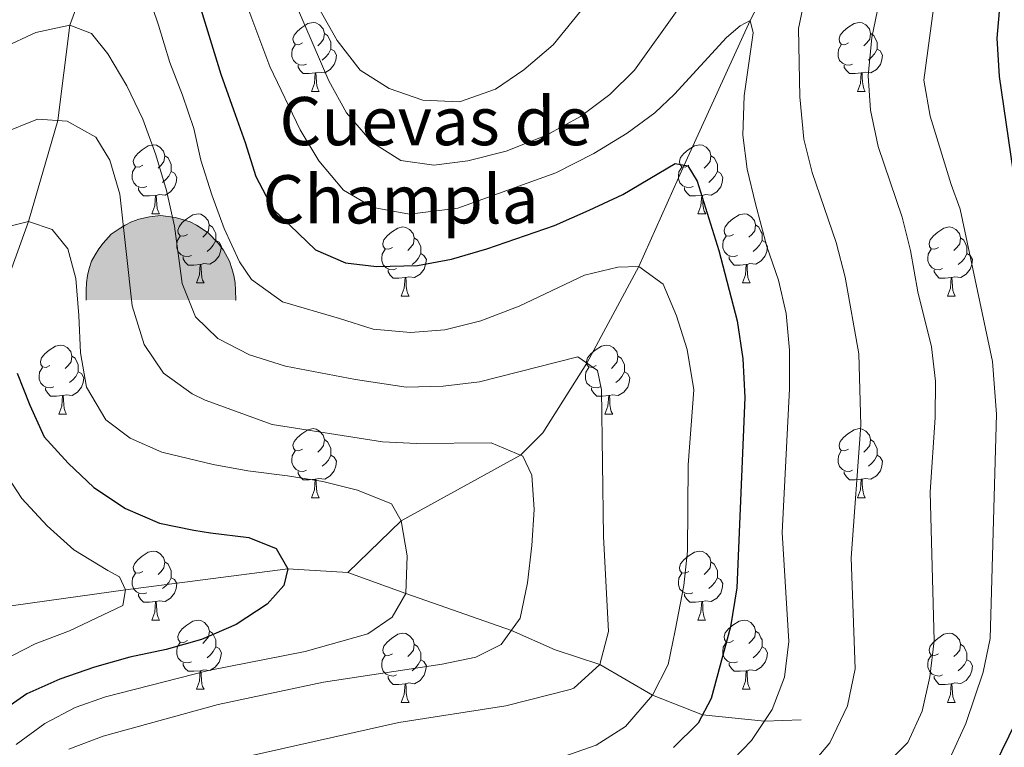
# Model space of a CAD drawing. Units: metres. Extents: x 667843 to 672370, y 739544 to 742623.
# Drawn here: x 668869 to 669012, y 741569 to 741675 of the extents above; entities that cross this region are included whole.
import ezdxf
from ezdxf.enums import TextEntityAlignment as Align

# ---------------------------------------------------------------- set-up
doc = ezdxf.new("R2010")
doc.units = ezdxf.units.M
doc.header["$MEASUREMENT"] = 0
doc.linetypes.add('DGN Style 3', pattern=[81.680074, 58.34291, -23.337164])
for name, color, linetype, lineweight in [('Carátula', 7, 'Continuous', 0), ('Elementos auxiliares', 7, 'Continuous', 0), ('Entidades rústicas y varios', 7, 'Continuous', 0), ('Hidrografía', 7, 'Continuous', 0), ('Relieve y altimetría', 7, 'Continuous', 0)]:
    doc.layers.add(name, color=color, linetype=linetype, lineweight=lineweight)
doc.styles.add('Style-arial', font='arial.shx', dxfattribs={"bigfont": 'arialbig.shx'})

# ---------------------------------------------------------------- blocks, each defined once
blk = doc.blocks.new('5CUEVA')
at = {"layer": 'Entidades rústicas y varios', "linetype": 'Continuous', "lineweight": 0, "extrusion": (0, 0, -1)}
for points in [[(-11.13, -5.88), (-11.08, -4.43), (-11.03, -3.38), (-10.83, -2.33), (-10.53, -1.28), (-10.23, -0.23), (-9.33, 1.37), (-8.58, 2.37), (-7.13, 3.87), (-5.43, 4.97), (-4.48, 5.47), (-3.38, 5.82), (-2.33, 6.12), (-1.28, 6.27), (-0.18, 6.37), (1.42, 6.22), (2.97, 5.87), (4.02, 5.47), (4.92, 4.97), (5.82, 4.47), (6.97, 3.67), (8.12, 2.37), (8.77, 1.57), (9.32, 0.67), (9.82, -0.23), (10.17, -1.28), (10.42, -2.33), (10.57, -3.38), (10.62, -4.43), (10.62, -5.88), (9.97, -5.23), (9.97, -4.53), (9.92, -3.43), (9.72, -2.48), (9.57, -1.43), (9.22, -0.53), (8.77, 0.37), (8.22, 1.17), (7.62, 1.97), (6.57, 3.17), (5.47, 3.87), (4.62, 4.42), (3.72, 4.87), (2.77, 5.22), (1.27, 5.57), (-0.18, 5.67), (-1.23, 5.57), (-2.18, 5.47), (-3.23, 5.22), (-4.18, 4.87), (-5.08, 4.42), (-6.63, 3.42), (-8.08, 1.97), (-8.78, 1.07), (-9.58, -0.53), (-9.88, -1.43), (-10.18, -2.33), (-10.38, -3.43), (-10.43, -4.53), (-10.43, -5.23)], [(-11.13, -5.88), (-10.43, -5.23), (-6.4, -5.23), (-5.72, -4.12), (-5.09, -3.42), (-4.84, -3.01), (-4.53, -2.54), (-4.41, -2.19), (-4.24, -2.03), (-3.67, -1.15), (-3.44, -0.88), (-3.23, -0.53), (-2.93, -0.18), (-2.68, 0.07), (-2.38, 0.37), (-2.03, 0.57), (-1.68, 0.77), (-1.28, 0.87), (-0.88, 1.07), (-0.18, 1.12), (0.32, 1.12), (0.82, 1.02), (1.42, 0.72), (1.87, 0.42), (2.28, 0.25), (2.82, -0.13), (3.05, -0.34), (3.19, -0.51), (3.33, -0.69), (3.62, -1.09), (3.93, -1.68), (4.17, -2.11), (4.51, -2.6), (4.75, -3.18), (5.07, -4), (5.57, -5.29), (9.97, -5.23), (10.62, -5.88), (-11.08, -5.88)]]:
    blk.add_hatch(color=170, dxfattribs=at).paths.add_polyline_path(points, flags=16)
at = {"layer": 'Entidades rústicas y varios', "linetype": 'Continuous', "lineweight": 0}
blk.add_hatch(color=43, dxfattribs=at).paths.add_polyline_path([(-5.57, -5.29), (-9.97, -5.23), (-9.97, -4.53), (-9.92, -3.43), (-9.72, -2.48), (-9.57, -1.43), (-9.22, -0.53), (-8.77, 0.37), (-8.22, 1.17), (-7.62, 1.97), (-6.57, 3.17), (-5.47, 3.87), (-4.62, 4.42), (-3.72, 4.87), (-2.77, 5.22), (-1.27, 5.57), (0.18, 5.67), (1.23, 5.57), (2.18, 5.47), (3.23, 5.22), (4.18, 4.87), (5.08, 4.42), (6.63, 3.42), (8.08, 1.97), (8.78, 1.07), (9.58, -0.53), (9.88, -1.43), (10.18, -2.33), (10.38, -3.43), (10.43, -4.53), (10.43, -5.23), (6.4, -5.23), (5.72, -4.12), (5.09, -3.42), (4.84, -3.01), (4.53, -2.54), (4.41, -2.19), (4.24, -2.03), (3.85, -1.43), (3.67, -1.15), (3.44, -0.88), (3.23, -0.53), (2.93, -0.18), (2.68, 0.07), (2.38, 0.37), (2.03, 0.57), (1.68, 0.77), (1.28, 0.87), (0.88, 1.07), (0.18, 1.12), (-0.32, 1.12), (-0.82, 1.02), (-1.42, 0.72), (-1.87, 0.42), (-2.28, 0.25), (-2.6, -0.02), (-2.82, -0.13), (-3.05, -0.34), (-3.19, -0.51), (-3.33, -0.69), (-3.62, -1.09), (-3.93, -1.68), (-4.17, -2.11), (-4.51, -2.6), (-4.75, -3.18), (-5.07, -4)], flags=16)
at = {"layer": 'Entidades rústicas y varios', "color": 170, "linetype": 'Continuous', "lineweight": 0}
blk.add_line((11.13, -5.88), (11.08, -5.88), dxfattribs=at)
at = {"layer": 'Entidades rústicas y varios', "color": 170, "linetype": 'Continuous', "lineweight": 0, "flags": 128}
blk.add_lwpolyline([(-10.62, -5.88), (-10.62, -4.43), (-10.57, -3.38), (-10.42, -2.33), (-10.17, -1.28), (-9.82, -0.23), (-9.32, 0.67), (-8.77, 1.57), (-8.12, 2.37), (-6.97, 3.67), (-5.82, 4.47), (-4.92, 4.97), (-4.02, 5.47), (-2.97, 5.87), (-1.42, 6.22), (0.18, 6.37), (1.28, 6.27), (2.33, 6.12), (3.38, 5.82), (4.48, 5.47), (5.43, 4.97), (7.13, 3.87), (8.58, 2.37), (9.33, 1.37), (10.23, -0.23), (10.53, -1.28), (10.83, -2.33), (11.03, -3.38), (11.08, -4.43), (11.13, -5.88)], dxfattribs=at)

msp = doc.modelspace()

# ---------------------------------------------------------------- linework, layer by layer
at = {"layer": 'Carátula', "color": 7, "linetype": 'Continuous', "lineweight": 0}
msp.add_3dface([(667916.167, 739543.677), (672369.8, 739653.849), (672296.352, 742622.951), (667842.718, 742512.779)], dxfattribs=at)
msp.add_3dface([(667916.167, 739543.677), (672369.8, 739653.849), (672296.352, 742622.951), (667842.718, 742512.779)], dxfattribs=at)
at = {"layer": 'Elementos auxiliares', "color": 250, "linetype": 'Continuous', "lineweight": 0}
msp.add_3dface([(668730.099, 742272.42), (672136.7, 742356.73), (672194.689, 740043.33), (668786.92, 739959.03)], dxfattribs=at)
at = {"layer": 'Entidades rústicas y varios', "color": 92, "linetype": 'Continuous', "lineweight": 0, "flags": 128}
for points in [[(668910.022, 741671.639), (668909.491, 741671.374), (668908.961, 741671.429), (668908.696, 741671.8), (668908.642, 741672.224), (668908.802, 741672.744), (668909.281, 741673.34), (668909.916, 741673.869), (668910.816, 741674.454), (668911.561, 741674.614), (668911.986, 741674.559), (668912.516, 741674.244), (668913.047, 741673.659), (668913.206, 741673.02), (668913.096, 741672.17), (668912.671, 741671.639), (668912.252, 741671.214)], [(668989.349, 741671.639), (668988.818, 741671.374), (668988.289, 741671.429), (668988.023, 741671.799), (668987.968, 741672.224), (668988.128, 741672.744), (668988.609, 741673.339), (668989.244, 741673.869), (668990.143, 741674.455), (668990.889, 741674.614), (668991.313, 741674.56), (668991.843, 741674.245), (668992.374, 741673.66), (668992.534, 741673.019), (668992.424, 741672.169), (668991.999, 741671.64), (668991.578, 741671.214)], [(668913.206, 741673.02), (668913.681, 741672.704), (668913.996, 741672.064), (668914.156, 741671.745), (668914.157, 741671.164), (668914.156, 741670.739), (668913.786, 741670.049), (668913.367, 741669.569), (668912.886, 741669.149)], [(668992.534, 741673.019), (668993.009, 741672.704), (668993.324, 741672.065), (668993.483, 741671.744), (668993.484, 741671.164), (668993.483, 741670.739), (668993.113, 741670.049), (668992.693, 741669.569), (668992.213, 741669.149)], [(668910.606, 741668.559), (668910.182, 741668.399), (668909.596, 741668.459), (668909.122, 741668.669), (668908.696, 741669.094), (668908.482, 741669.68), (668908.481, 741670.099), (668908.537, 741670.684), (668908.962, 741671.374)], [(668989.933, 741668.56), (668989.508, 741668.399), (668988.923, 741668.46), (668988.448, 741668.669), (668988.023, 741669.095), (668987.809, 741669.679), (668987.808, 741670.1), (668987.863, 741670.684), (668988.288, 741671.374)], [(668914.156, 741670.739), (668914.611, 741670.489), (668914.957, 741669.874), (668914.847, 741669.149), (668914.636, 741668.509), (668914.052, 741667.769), (668913.256, 741667.289), (668912.406, 741667.394), (668911.976, 741667.264)], [(668993.483, 741670.739), (668993.939, 741670.489), (668994.283, 741669.875), (668994.174, 741669.15), (668993.964, 741668.509), (668993.379, 741667.77), (668992.583, 741667.289), (668991.734, 741667.394), (668991.304, 741667.264)], [(668911.866, 741667.265), (668910.976, 741667.18), (668910.131, 741667.18), (668909.706, 741667.609), (668909.386, 741668.085), (668909.386, 741668.4)], [(668991.194, 741667.264), (668990.303, 741667.179), (668989.458, 741667.179), (668989.033, 741667.609), (668988.714, 741668.084), (668988.714, 741668.399)], [(668911.322, 741664.579), (668911.756, 741665.739), (668911.866, 741667.265), (668911.976, 741667.264), (668912.012, 741666.679), (668912.047, 741665.995), (668912.116, 741665.379), (668912.231, 741664.979), (668912.446, 741664.579)], [(668990.649, 741664.579), (668991.083, 741665.739), (668991.194, 741667.264), (668991.304, 741667.264), (668991.338, 741666.679), (668991.373, 741665.994), (668991.443, 741665.379), (668991.558, 741664.979), (668991.773, 741664.579)], [(668911.322, 741664.579), (668912.446, 741664.579)], [(668990.649, 741664.579), (668991.773, 741664.579)], [(668886.833, 741653.87), (668886.303, 741653.605), (668885.774, 741653.66), (668885.509, 741654.03), (668885.453, 741654.455), (668885.613, 741654.976), (668886.094, 741655.571), (668886.729, 741656.101), (668887.629, 741656.685), (668888.374, 741656.845), (668888.798, 741656.79), (668889.328, 741656.475), (668889.859, 741655.89), (668890.019, 741655.251), (668889.909, 741654.401), (668889.484, 741653.87), (668889.063, 741653.445)], [(668966.16, 741653.87), (668965.631, 741653.605), (668965.1, 741653.66), (668964.836, 741654.031), (668964.78, 741654.455), (668964.94, 741654.975), (668965.42, 741655.57), (668966.055, 741656.1), (668966.956, 741656.685), (668967.7, 741656.845), (668968.126, 741656.79), (668968.656, 741656.475), (668969.185, 741655.891), (668969.345, 741655.25), (668969.235, 741654.4), (668968.81, 741653.87), (668968.39, 741653.445)], [(668890.019, 741655.251), (668890.494, 741654.935), (668890.809, 741654.295), (668890.969, 741653.975), (668890.968, 741653.396), (668890.968, 741652.97), (668890.598, 741652.28), (668890.178, 741651.801), (668889.698, 741651.381)], [(668969.345, 741655.25), (668969.82, 741654.935), (668970.136, 741654.296), (668970.296, 741653.976), (668970.295, 741653.395), (668970.296, 741652.97), (668969.926, 741652.28), (668969.505, 741651.8), (668969.026, 741651.38)], [(668887.418, 741650.79), (668886.993, 741650.63), (668886.408, 741650.69), (668885.933, 741650.9), (668885.508, 741651.325), (668885.293, 741651.91), (668885.294, 741652.33), (668885.348, 741652.915), (668885.773, 741653.605)], [(668890.968, 741652.97), (668891.424, 741652.721), (668891.768, 741652.105), (668891.658, 741651.38), (668891.449, 741650.741), (668890.864, 741650), (668890.068, 741649.52), (668889.219, 741649.625), (668888.789, 741649.495)], [(668966.746, 741650.79), (668966.32, 741650.63), (668965.736, 741650.69), (668965.26, 741650.9), (668964.836, 741651.325), (668964.62, 741651.911), (668964.621, 741652.331), (668964.675, 741652.915), (668965.1, 741653.605)], [(668970.296, 741652.97), (668970.75, 741652.72), (668971.095, 741652.105), (668970.985, 741651.38), (668970.775, 741650.74), (668970.19, 741650), (668969.396, 741649.52), (668968.546, 741649.625), (668968.115, 741649.495)], [(668888.679, 741649.495), (668887.789, 741649.41), (668886.943, 741649.41), (668886.518, 741649.84), (668886.199, 741650.316), (668886.199, 741650.63)], [(668888.133, 741646.81), (668888.568, 741647.971), (668888.679, 741649.495), (668888.789, 741649.495), (668888.823, 741648.91), (668888.858, 741648.225), (668888.928, 741647.61), (668889.043, 741647.21), (668889.258, 741646.81)], [(668968.005, 741649.496), (668967.116, 741649.41), (668966.27, 741649.411), (668965.846, 741649.84), (668965.525, 741650.315), (668965.525, 741650.631)], [(668967.46, 741646.81), (668967.896, 741647.97), (668968.005, 741649.496), (668968.115, 741649.495), (668968.15, 741648.91), (668968.185, 741648.226), (668968.256, 741647.61), (668968.371, 741647.21), (668968.586, 741646.81)], [(668888.133, 741646.81), (668889.258, 741646.81)], [(668893.308, 741643.835), (668892.778, 741643.57), (668892.248, 741643.625), (668891.984, 741643.995), (668891.928, 741644.421), (668892.088, 741644.941), (668892.569, 741645.535), (668893.204, 741646.066), (668894.104, 741646.65), (668894.848, 741646.81), (668895.273, 741646.755), (668895.803, 741646.44), (668896.333, 741645.855), (668896.493, 741645.215), (668896.383, 741644.365), (668895.959, 741643.835), (668895.538, 741643.411)], [(668967.46, 741646.81), (668968.586, 741646.81)], [(668972.635, 741643.835), (668972.106, 741643.57), (668971.575, 741643.625), (668971.31, 741643.996), (668971.255, 741644.42), (668971.416, 741644.94), (668971.895, 741645.535), (668972.53, 741646.065), (668973.43, 741646.65), (668974.175, 741646.81), (668974.601, 741646.755), (668975.131, 741646.44), (668975.66, 741645.855), (668975.82, 741645.215), (668975.71, 741644.365), (668975.285, 741643.835), (668974.866, 741643.41)], [(668896.493, 741645.215), (668896.969, 741644.9), (668897.284, 741644.26), (668897.444, 741643.94), (668897.443, 741643.361), (668897.444, 741642.935), (668897.074, 741642.245), (668896.653, 741641.766), (668896.174, 741641.346)], [(668975.82, 741645.215), (668976.295, 741644.9), (668976.61, 741644.26), (668976.77, 741643.941), (668976.77, 741643.36), (668976.771, 741642.935), (668976.401, 741642.245), (668975.981, 741641.765), (668975.501, 741641.345)], [(668923.08, 741641.93), (668922.551, 741641.665), (668922.02, 741641.72), (668921.755, 741642.09), (668921.7, 741642.515), (668921.861, 741643.035), (668922.34, 741643.63), (668922.975, 741644.16), (668923.875, 741644.745), (668924.62, 741644.905), (668925.046, 741644.851), (668925.576, 741644.535), (668926.105, 741643.951), (668926.265, 741643.31), (668926.155, 741642.46), (668925.73, 741641.93), (668925.31, 741641.505)], [(669002.408, 741641.93), (669001.877, 741641.665), (669001.347, 741641.72), (669001.082, 741642.09), (669001.028, 741642.515), (669001.188, 741643.035), (669001.667, 741643.63), (669002.302, 741644.16), (669003.202, 741644.745), (669003.947, 741644.905), (669004.372, 741644.85), (669004.903, 741644.535), (669005.433, 741643.95), (669005.592, 741643.31), (669005.482, 741642.46), (669005.057, 741641.931), (669004.638, 741641.505)], [(668893.893, 741640.755), (668893.468, 741640.595), (668892.884, 741640.655), (668892.408, 741640.865), (668891.984, 741641.29), (668891.768, 741641.875), (668891.769, 741642.295), (668891.823, 741642.88), (668892.248, 741643.57)], [(668897.444, 741642.935), (668897.898, 741642.686), (668898.243, 741642.07), (668898.133, 741641.345), (668897.924, 741640.706), (668897.338, 741639.965), (668896.544, 741639.485), (668895.694, 741639.59), (668895.264, 741639.461)], [(668926.265, 741643.31), (668926.74, 741642.995), (668927.055, 741642.356), (668927.215, 741642.035), (668927.215, 741641.455), (668927.216, 741641.03), (668926.846, 741640.34), (668926.425, 741639.86), (668925.946, 741639.44)], [(668973.221, 741640.755), (668972.795, 741640.595), (668972.211, 741640.655), (668971.736, 741640.865), (668971.311, 741641.29), (668971.095, 741641.876), (668971.095, 741642.295), (668971.15, 741642.88), (668971.576, 741643.57)], [(668976.771, 741642.935), (668977.225, 741642.685), (668977.57, 741642.07), (668977.46, 741641.345), (668977.25, 741640.705), (668976.665, 741639.965), (668975.87, 741639.485), (668975.02, 741639.59), (668974.59, 741639.46)], [(669005.592, 741643.31), (669006.067, 741642.995), (669006.382, 741642.355), (669006.542, 741642.035), (669006.543, 741641.455), (669006.542, 741641.03), (669006.172, 741640.341), (669005.753, 741639.86), (669005.272, 741639.44)], [(668923.666, 741638.85), (668923.24, 741638.69), (668922.656, 741638.75), (668922.18, 741638.96), (668921.756, 741639.386), (668921.54, 741639.97), (668921.54, 741640.391), (668921.595, 741640.975), (668922.021, 741641.665)], [(668927.216, 741641.03), (668927.67, 741640.78), (668928.015, 741640.165), (668927.905, 741639.44), (668927.695, 741638.8), (668927.11, 741638.061), (668926.316, 741637.58), (668925.465, 741637.685), (668925.035, 741637.555)], [(669002.992, 741638.85), (669002.568, 741638.69), (669001.982, 741638.75), (669001.508, 741638.96), (669001.082, 741639.385), (669000.868, 741639.97), (669000.867, 741640.39), (669000.923, 741640.975), (669001.348, 741641.665)], [(669006.542, 741641.03), (669006.997, 741640.78), (669007.343, 741640.165), (669007.233, 741639.441), (669007.022, 741638.8), (669006.437, 741638.06), (669005.642, 741637.581), (669004.792, 741637.686), (669004.362, 741637.555)], [(668895.154, 741639.46), (668894.264, 741639.375), (668893.418, 741639.375), (668892.994, 741639.805), (668892.674, 741640.28), (668892.673, 741640.595)], [(668894.608, 741636.775), (668895.043, 741637.936), (668895.154, 741639.46), (668895.264, 741639.461), (668895.298, 741638.875), (668895.333, 741638.19), (668895.404, 741637.575), (668895.518, 741637.175), (668895.733, 741636.775)], [(668974.48, 741639.461), (668973.59, 741639.376), (668972.746, 741639.376), (668972.32, 741639.805), (668972, 741640.28), (668972, 741640.596)], [(668973.935, 741636.775), (668974.371, 741637.935), (668974.48, 741639.461), (668974.59, 741639.46), (668974.626, 741638.875), (668974.661, 741638.191), (668974.731, 741637.575), (668974.846, 741637.175), (668975.061, 741636.775)], [(668924.925, 741637.555), (668924.036, 741637.47), (668923.191, 741637.471), (668922.766, 741637.9), (668922.445, 741638.375), (668922.445, 741638.69)], [(669004.252, 741637.555), (669003.362, 741637.47), (669002.518, 741637.47), (669002.092, 741637.9), (669001.772, 741638.375), (669001.772, 741638.69)], [(668894.608, 741636.775), (668895.733, 741636.775)], [(668924.38, 741634.87), (668924.816, 741636.03), (668924.925, 741637.555), (668925.035, 741637.555), (668925.071, 741636.97), (668925.105, 741636.286), (668925.176, 741635.67), (668925.291, 741635.27), (668925.506, 741634.87)], [(668973.935, 741636.775), (668975.061, 741636.775)], [(669003.708, 741634.87), (669004.142, 741636.03), (669004.252, 741637.555), (669004.362, 741637.555), (669004.398, 741636.97), (669004.433, 741636.285), (669004.502, 741635.67), (669004.617, 741635.271), (669004.833, 741634.87)], [(668924.38, 741634.87), (668925.506, 741634.87)], [(669003.708, 741634.87), (669004.833, 741634.87)], [(668873.33, 741624.788), (668872.8, 741624.522), (668872.271, 741624.577), (668872.006, 741624.947), (668871.95, 741625.373), (668872.11, 741625.892), (668872.591, 741626.487), (668873.226, 741627.017), (668874.126, 741627.602), (668874.87, 741627.763), (668875.295, 741627.707), (668875.825, 741627.392), (668876.355, 741626.807), (668876.516, 741626.167), (668876.406, 741625.317), (668875.981, 741624.787), (668875.56, 741624.363)], [(668952.657, 741624.787), (668952.128, 741624.522), (668951.597, 741624.577), (668951.332, 741624.948), (668951.277, 741625.372), (668951.438, 741625.893), (668951.917, 741626.488), (668952.552, 741627.017), (668953.452, 741627.602), (668954.197, 741627.762), (668954.623, 741627.707), (668955.153, 741627.392), (668955.682, 741626.807), (668955.842, 741626.168), (668955.732, 741625.318), (668955.307, 741624.787), (668954.887, 741624.362)], [(668876.516, 741626.167), (668876.991, 741625.852), (668877.306, 741625.212), (668877.466, 741624.892), (668877.465, 741624.312), (668877.466, 741623.888), (668877.095, 741623.197), (668876.675, 741622.717), (668876.195, 741622.297)], [(668955.842, 741626.168), (668956.317, 741625.852), (668956.632, 741625.212), (668956.792, 741624.892), (668956.792, 741624.313), (668956.793, 741623.887), (668956.423, 741623.197), (668956.002, 741622.717), (668955.523, 741622.297)], [(668873.915, 741621.707), (668873.49, 741621.548), (668872.906, 741621.607), (668872.43, 741621.817), (668872.006, 741622.242), (668871.79, 741622.827), (668871.791, 741623.247), (668871.845, 741623.833), (668872.27, 741624.522)], [(668877.466, 741623.888), (668877.921, 741623.637), (668878.265, 741623.022), (668878.155, 741622.297), (668877.946, 741621.657), (668877.36, 741620.917), (668876.566, 741620.437), (668875.716, 741620.542), (668875.286, 741620.413)], [(668953.243, 741621.707), (668952.817, 741621.547), (668952.233, 741621.607), (668951.757, 741621.817), (668951.333, 741622.242), (668951.117, 741622.827), (668951.117, 741623.247), (668951.172, 741623.832), (668951.598, 741624.522)], [(668956.793, 741623.887), (668957.247, 741623.638), (668957.592, 741623.022), (668957.482, 741622.297), (668957.272, 741621.658), (668956.687, 741620.917), (668955.893, 741620.437), (668955.042, 741620.542), (668954.612, 741620.412)], [(668875.176, 741620.412), (668874.286, 741620.327), (668873.44, 741620.327), (668873.016, 741620.758), (668872.696, 741621.232), (668872.695, 741621.547)], [(668954.502, 741620.412), (668953.613, 741620.328), (668952.768, 741620.327), (668952.343, 741620.757), (668952.022, 741621.233), (668952.022, 741621.547)], [(668874.63, 741617.728), (668875.065, 741618.887), (668875.176, 741620.412), (668875.286, 741620.413), (668875.32, 741619.827), (668875.355, 741619.142), (668875.425, 741618.527), (668875.54, 741618.127), (668875.755, 741617.727)], [(668953.957, 741617.727), (668954.393, 741618.888), (668954.502, 741620.412), (668954.612, 741620.412), (668954.648, 741619.827), (668954.683, 741619.142), (668954.753, 741618.527), (668954.868, 741618.127), (668955.083, 741617.727)], [(668874.63, 741617.728), (668875.755, 741617.727)], [(668953.957, 741617.727), (668955.083, 741617.727)], [(668910.021, 741612.647), (668909.492, 741612.382), (668908.961, 741612.437), (668908.696, 741612.808), (668908.642, 741613.232), (668908.802, 741613.752), (668909.281, 741614.347), (668909.916, 741614.877), (668910.816, 741615.462), (668911.561, 741615.622), (668911.987, 741615.567), (668912.517, 741615.252), (668913.046, 741614.667), (668913.206, 741614.027), (668913.096, 741613.177), (668912.671, 741612.647), (668912.252, 741612.222)], [(668989.349, 741612.647), (668988.818, 741612.382), (668988.289, 741612.437), (668988.023, 741612.807), (668987.969, 741613.232), (668988.128, 741613.752), (668988.608, 741614.347), (668989.244, 741614.877), (668990.143, 741615.463), (668990.889, 741615.622), (668991.313, 741615.568), (668991.843, 741615.253), (668992.374, 741614.668), (668992.534, 741614.027), (668992.424, 741613.177), (668991.999, 741612.648), (668991.578, 741612.222)], [(668913.206, 741614.027), (668913.681, 741613.712), (668913.996, 741613.072), (668914.156, 741612.753), (668914.156, 741612.172), (668914.156, 741611.747), (668913.786, 741611.057), (668913.367, 741610.577), (668912.886, 741610.157)], [(668992.534, 741614.027), (668993.009, 741613.712), (668993.323, 741613.073), (668993.483, 741612.752), (668993.484, 741612.172), (668993.483, 741611.747), (668993.113, 741611.057), (668992.693, 741610.577), (668992.213, 741610.157)], [(668910.607, 741609.567), (668910.182, 741609.407), (668909.596, 741609.467), (668909.122, 741609.677), (668908.696, 741610.102), (668908.481, 741610.688), (668908.481, 741611.107), (668908.537, 741611.692), (668908.962, 741612.382)], [(668989.933, 741609.568), (668989.508, 741609.407), (668988.923, 741609.468), (668988.448, 741609.677), (668988.023, 741610.103), (668987.809, 741610.687), (668987.808, 741611.108), (668987.863, 741611.692), (668988.288, 741612.382)], [(668914.156, 741611.747), (668914.611, 741611.497), (668914.957, 741610.882), (668914.847, 741610.157), (668914.636, 741609.517), (668914.051, 741608.777), (668913.256, 741608.297), (668912.406, 741608.402), (668911.976, 741608.272)], [(668993.483, 741611.747), (668993.939, 741611.497), (668994.283, 741610.883), (668994.174, 741610.158), (668993.964, 741609.517), (668993.379, 741608.778), (668992.583, 741608.297), (668991.733, 741608.402), (668991.304, 741608.272)], [(668911.866, 741608.273), (668910.976, 741608.188), (668910.132, 741608.188), (668909.706, 741608.617), (668909.386, 741609.092), (668909.386, 741609.408)], [(668991.193, 741608.272), (668990.303, 741608.187), (668989.458, 741608.187), (668989.033, 741608.617), (668988.713, 741609.092), (668988.714, 741609.407)], [(668911.321, 741605.587), (668911.756, 741606.747), (668911.866, 741608.273), (668911.976, 741608.272), (668912.012, 741607.687), (668912.047, 741607.003), (668912.116, 741606.387), (668912.232, 741605.987), (668912.447, 741605.587)], [(668990.649, 741605.587), (668991.083, 741606.747), (668991.193, 741608.272), (668991.304, 741608.272), (668991.338, 741607.687), (668991.373, 741607.002), (668991.443, 741606.387), (668991.558, 741605.987), (668991.773, 741605.587)], [(668911.321, 741605.587), (668912.447, 741605.587)], [(668990.649, 741605.587), (668991.773, 741605.587)], [(668886.834, 741594.878), (668886.303, 741594.613), (668885.774, 741594.668), (668885.508, 741595.039), (668885.453, 741595.463), (668885.613, 741595.984), (668886.094, 741596.579), (668886.729, 741597.108), (668887.628, 741597.693), (668888.374, 741597.853), (668888.798, 741597.798), (668889.328, 741597.483), (668889.859, 741596.898), (668890.019, 741596.259), (668889.909, 741595.409), (668889.484, 741594.878), (668889.063, 741594.453)], [(668966.16, 741594.878), (668965.63, 741594.613), (668965.1, 741594.668), (668964.836, 741595.038), (668964.78, 741595.463), (668964.94, 741595.983), (668965.421, 741596.578), (668966.055, 741597.108), (668966.956, 741597.693), (668967.7, 741597.853), (668968.125, 741597.799), (668968.655, 741597.483), (668969.185, 741596.899), (668969.345, 741596.258), (668969.235, 741595.408), (668968.811, 741594.878), (668968.39, 741594.453)], [(668890.019, 741596.259), (668890.494, 741595.943), (668890.809, 741595.303), (668890.968, 741594.983), (668890.969, 741594.404), (668890.968, 741593.978), (668890.598, 741593.288), (668890.178, 741592.808), (668889.698, 741592.388)], [(668969.345, 741596.258), (668969.821, 741595.943), (668970.136, 741595.304), (668970.296, 741594.983), (668970.295, 741594.403), (668970.296, 741593.978), (668969.926, 741593.288), (668969.505, 741592.808), (668969.026, 741592.388)], [(668887.418, 741591.798), (668886.993, 741591.638), (668886.408, 741591.698), (668885.933, 741591.908), (668885.508, 741592.333), (668885.294, 741592.918), (668885.293, 741593.338), (668885.348, 741593.923), (668885.773, 741594.613)], [(668890.968, 741593.978), (668891.424, 741593.729), (668891.768, 741593.113), (668891.659, 741592.388), (668891.449, 741591.749), (668890.864, 741591.008), (668890.068, 741590.528), (668889.219, 741590.633), (668888.789, 741590.503)], [(668966.745, 741591.798), (668966.32, 741591.638), (668965.736, 741591.698), (668965.26, 741591.908), (668964.836, 741592.334), (668964.62, 741592.918), (668964.621, 741593.339), (668964.675, 741593.923), (668965.1, 741594.613)], [(668970.296, 741593.978), (668970.75, 741593.728), (668971.095, 741593.113), (668970.985, 741592.388), (668970.775, 741591.748), (668970.19, 741591.009), (668969.396, 741590.528), (668968.546, 741590.633), (668968.116, 741590.503)], [(668888.679, 741590.504), (668887.788, 741590.419), (668886.943, 741590.418), (668886.518, 741590.848), (668886.199, 741591.324), (668886.199, 741591.638)], [(668968.006, 741590.503), (668967.116, 741590.418), (668966.27, 741590.419), (668965.846, 741590.848), (668965.526, 741591.323), (668965.525, 741591.638)], [(668888.134, 741587.818), (668888.568, 741588.978), (668888.679, 741590.504), (668888.789, 741590.503), (668888.823, 741589.918), (668888.858, 741589.233), (668888.928, 741588.618), (668889.043, 741588.218), (668889.258, 741587.818)], [(668967.46, 741587.818), (668967.896, 741588.978), (668968.006, 741590.503), (668968.116, 741590.503), (668968.15, 741589.918), (668968.185, 741589.234), (668968.256, 741588.618), (668968.37, 741588.218), (668968.585, 741587.818)], [(668888.134, 741587.818), (668889.258, 741587.818)], [(668893.308, 741584.843), (668892.778, 741584.578), (668892.249, 741584.633), (668891.984, 741585.003), (668891.928, 741585.428), (668892.088, 741585.949), (668892.569, 741586.544), (668893.204, 741587.074), (668894.104, 741587.658), (668894.849, 741587.818), (668895.273, 741587.763), (668895.803, 741587.448), (668896.333, 741586.863), (668896.494, 741586.224), (668896.384, 741585.374), (668895.959, 741584.843), (668895.538, 741584.418)], [(668967.46, 741587.818), (668968.585, 741587.818)], [(668972.635, 741584.843), (668972.106, 741584.578), (668971.575, 741584.633), (668971.311, 741585.004), (668971.255, 741585.428), (668971.416, 741585.948), (668971.895, 741586.543), (668972.53, 741587.073), (668973.431, 741587.658), (668974.175, 741587.818), (668974.601, 741587.763), (668975.131, 741587.448), (668975.66, 741586.864), (668975.82, 741586.223), (668975.71, 741585.373), (668975.285, 741584.843), (668974.865, 741584.418)], [(668896.494, 741586.224), (668896.969, 741585.908), (668897.284, 741585.268), (668897.444, 741584.948), (668897.443, 741584.369), (668897.443, 741583.943), (668897.073, 741583.253), (668896.653, 741582.774), (668896.173, 741582.354)], [(668923.08, 741582.938), (668922.551, 741582.673), (668922.02, 741582.728), (668921.756, 741583.098), (668921.7, 741583.523), (668921.86, 741584.043), (668922.34, 741584.638), (668922.975, 741585.168), (668923.876, 741585.754), (668924.62, 741585.913), (668925.046, 741585.859), (668925.576, 741585.544), (668926.105, 741584.959), (668926.265, 741584.318), (668926.155, 741583.468), (668925.73, 741582.939), (668925.31, 741582.513)], [(668975.82, 741586.223), (668976.295, 741585.908), (668976.61, 741585.268), (668976.77, 741584.949), (668976.77, 741584.368), (668976.771, 741583.943), (668976.401, 741583.253), (668975.98, 741582.773), (668975.501, 741582.353)], [(669002.407, 741582.938), (669001.878, 741582.673), (669001.347, 741582.729), (669001.082, 741583.098), (669001.028, 741583.523), (669001.188, 741584.043), (669001.667, 741584.638), (669002.302, 741585.168), (669003.202, 741585.753), (669003.947, 741585.913), (669004.373, 741585.858), (669004.903, 741585.543), (669005.432, 741584.958), (669005.592, 741584.318), (669005.482, 741583.468), (669005.057, 741582.938), (669004.638, 741582.513)], [(668893.893, 741581.763), (668893.468, 741581.603), (668892.883, 741581.663), (668892.408, 741581.873), (668891.984, 741582.298), (668891.768, 741582.883), (668891.769, 741583.303), (668891.823, 741583.888), (668892.248, 741584.578)], [(668897.443, 741583.943), (668897.899, 741583.694), (668898.243, 741583.078), (668898.133, 741582.353), (668897.924, 741581.714), (668897.338, 741580.973), (668896.544, 741580.493), (668895.694, 741580.598), (668895.264, 741580.468)], [(668926.265, 741584.318), (668926.74, 741584.003), (668927.056, 741583.364), (668927.216, 741583.043), (668927.215, 741582.463), (668927.216, 741582.038), (668926.846, 741581.348), (668926.425, 741580.868), (668925.946, 741580.448)], [(668973.221, 741581.763), (668972.795, 741581.603), (668972.211, 741581.663), (668971.735, 741581.873), (668971.311, 741582.298), (668971.095, 741582.884), (668971.096, 741583.303), (668971.15, 741583.888), (668971.575, 741584.578)], [(668976.771, 741583.943), (668977.225, 741583.693), (668977.57, 741583.078), (668977.46, 741582.353), (668977.25, 741581.713), (668976.665, 741580.973), (668975.871, 741580.493), (668975.02, 741580.598), (668974.59, 741580.468)], [(669005.592, 741584.318), (669006.067, 741584.003), (669006.382, 741583.363), (669006.542, 741583.043), (669006.542, 741582.463), (669006.542, 741582.038), (669006.172, 741581.349), (669005.753, 741580.868), (669005.272, 741580.448)], [(668923.666, 741579.859), (668923.24, 741579.698), (668922.656, 741579.759), (668922.18, 741579.968), (668921.756, 741580.394), (668921.54, 741580.978), (668921.541, 741581.399), (668921.595, 741581.983), (668922.02, 741582.673)], [(669002.993, 741579.858), (669002.568, 741579.698), (669001.982, 741579.758), (669001.508, 741579.968), (669001.082, 741580.393), (669000.867, 741580.978), (669000.867, 741581.398), (669000.923, 741581.983), (669001.348, 741582.674)], [(668895.154, 741580.468), (668894.264, 741580.383), (668893.418, 741580.383), (668892.994, 741580.813), (668892.674, 741581.289), (668892.673, 741581.603)], [(668927.216, 741582.038), (668927.67, 741581.788), (668928.015, 741581.174), (668927.905, 741580.448), (668927.695, 741579.808), (668927.11, 741579.069), (668926.316, 741578.588), (668925.465, 741578.693), (668925.035, 741578.563)], [(668974.48, 741580.469), (668973.591, 741580.384), (668972.746, 741580.384), (668972.321, 741580.813), (668972, 741581.288), (668972, 741581.604)], [(669006.542, 741582.038), (669006.997, 741581.788), (669007.343, 741581.173), (669007.232, 741580.449), (669007.022, 741579.808), (669006.437, 741579.068), (669005.642, 741578.589), (669004.792, 741578.694), (669004.362, 741578.563)], [(668894.608, 741577.783), (668895.043, 741578.944), (668895.154, 741580.468), (668895.264, 741580.468), (668895.298, 741579.883), (668895.333, 741579.198), (668895.403, 741578.583), (668895.518, 741578.183), (668895.733, 741577.783)], [(668924.925, 741578.563), (668924.036, 741578.478), (668923.191, 741578.478), (668922.766, 741578.908), (668922.445, 741579.383), (668922.445, 741579.698)], [(668973.935, 741577.783), (668974.371, 741578.943), (668974.48, 741580.469), (668974.59, 741580.468), (668974.626, 741579.883), (668974.66, 741579.199), (668974.731, 741578.583), (668974.846, 741578.183), (668975.061, 741577.783)], [(669004.252, 741578.563), (669003.362, 741578.478), (669002.518, 741578.478), (669002.092, 741578.908), (669001.772, 741579.383), (669001.772, 741579.698)], [(668924.38, 741575.878), (668924.816, 741577.038), (668924.925, 741578.563), (668925.035, 741578.563), (668925.07, 741577.978), (668925.105, 741577.293), (668925.176, 741576.678), (668925.291, 741576.278), (668925.506, 741575.878)], [(669003.707, 741575.878), (669004.143, 741577.038), (669004.252, 741578.563), (669004.362, 741578.563), (669004.398, 741577.979), (669004.433, 741577.293), (669004.502, 741576.678), (669004.618, 741576.279), (669004.833, 741575.878)], [(668894.608, 741577.783), (668895.733, 741577.783)], [(668973.935, 741577.783), (668975.061, 741577.783)], [(668924.38, 741575.878), (668925.506, 741575.878)], [(669003.707, 741575.878), (669004.833, 741575.878)]]:
    msp.add_lwpolyline(points, dxfattribs=at)
at = {"layer": 'Hidrografía', "color": 142, "linetype": 'DGN Style 3', "lineweight": 13}
for points in [[(668916.629, 741594.724, 851.713), (668924.357, 741602.215, 855), (668941.7, 741611.778, 860), (668944.94, 741614.999, 861.911), (668951.341, 741625.138, 865), (668958.873, 741639.176, 870), (668965.45, 741653.872, 875), (668975.071, 741674.876, 880), (668983.947, 741692.161, 885), (668991.472, 741703.598, 890), (669008.278, 741719.567, 895), (669021.215, 741735.951, 900), (669039.67, 741757.665, 905), (669054.95, 741778.7, 910), (669064.169, 741794.06, 915), (669074.303, 741808.563, 920), (669083.457, 741824.851, 925), (669091.092, 741837.493, 930), (669096.192, 741849.31, 935), (669104.102, 741862.247, 940), (669123.932, 741891.911, 950)], [(668851.739, 741586.058, 837.669), (668856.418, 741597.275, 840), (668861.374, 741612.19, 845), (668864.008, 741628.518, 850), (668870.25, 741645.693, 855), (668874.511, 741660.363, 860), (668876.218, 741674.213, 865), (668881.85, 741689.335, 870), (668886.061, 741703.859, 875), (668891.537, 741715.653, 880), (668892.371, 741717.718, 881.944), (668895.016, 741721.084, 885), (668898.154, 741724.561, 887.735), (668899.753, 741728.528, 890), (668896.244, 741756.289, 895), (668895.126, 741771.649, 897.372), (668898.506, 741786.071, 900), (668899.567, 741800.452, 902.965), (668899.126, 741814.919, 905), (668900.98, 741834.279, 910), (668900.653, 741848.71, 912.24), (668901.832, 741860.639, 915), (668908.671, 741888.616, 920)], [(668851.739, 741586.058, 837.669), (668865.907, 741589.649, 840), (668884.317, 741592.235, 845), (668907.911, 741595.243, 850), (668916.629, 741594.724, 851.713)], [(668916.629, 741594.724, 851.713), (668925.041, 741591.684, 855), (668940.359, 741586.307, 860), (668946.733, 741583.482, 862.603), (668953.194, 741581.349, 865), (668960.871, 741576.923, 870), (668968.117, 741574.041, 875), (668977.127, 741573.155, 880), (668982.462, 741573.348, 882.339)]]:
    msp.add_polyline3d(points, dxfattribs=at)
at = {"layer": 'Relieve y altimetría', "color": 30, "linetype": 'Continuous', "lineweight": 30, "flags": 128}
for points, elevation in [([(669013.241, 741653.156), (669011.255, 741666.747), (669010.907, 741672.309), (669011.376, 741677.293), (669017.419, 741697)], 900), ([(668894.672, 741678.447), (668898.148, 741667.103), (668900.005, 741661.914), (668901.719, 741657.181), (668903.271, 741652.244), (668905.741, 741647.532), (668911.904, 741641.603), (668916.274, 741639.712), (668920.789, 741639.165), (668926.752, 741639.315), (668931.672, 741640.207), (668936.785, 741641.722), (668946.634, 741645.111), (668951.642, 741647.336), (668956.55, 741649.63), (668964.136, 741654.127), (668965.997, 741653.766), (668967.328, 741651.572), (668970.498, 741641.497), (668973.182, 741631.284), (668973.969, 741625.763), (668974.279, 741620.144), (668973.134, 741592.492), (668972.185, 741586.852), (668969.365, 741576.428), (668967.485, 741572.831), (668963.92, 741569.305)], 875), ([(668868.558, 741623.699), (668870.434, 741619.036), (668872.506, 741614.445), (668875.973, 741610.618), (668879.73, 741607.061), (668884.297, 741604.022), (668889.235, 741601.916), (668894.24, 741600.9), (668896.658, 741600.472), (668902.216, 741599.8), (668906.216, 741598.196), (668907.911, 741595.243), (668907.319, 741592.82), (668904.887, 741590.116), (668900.386, 741587.157), (668895.37, 741585.008), (668890.2, 741583.547), (668884.924, 741582.446), (668879.82, 741580.987), (668874.791, 741579.266), (668869.973, 741577.09), (668865.733, 741574.171)], 850), ([(669010.483, 741566.574), (669013.803, 741573.306)], 900)]:
    msp.add_lwpolyline(points, dxfattribs=dict(at, elevation=elevation))
at = {"layer": 'Relieve y altimetría', "color": 30, "linetype": 'Continuous', "lineweight": 0, "flags": 128}
for points, elevation in [([(668903.417, 741690.425), (668913.831, 741666.104), (668916.406, 741661.482), (668920.09, 741657.197), (668924.329, 741654.553), (668929.08, 741653.896), (668934.037, 741654.518), (668939.592, 741655.894), (668945.476, 741658.218), (668950.39, 741660.968), (668954.659, 741664.157), (668958.238, 741667.651), (668964.69, 741676.689)], 885), ([(668912.348, 741676.784), (668915.061, 741672.002), (668918.416, 741667.673), (668922.634, 741664.992), (668927.509, 741663.329), (668932.817, 741663.075), (668938.036, 741664.921), (668942.188, 741667.711), (668946.459, 741671.367), (668957.055, 741684.416)], 890), ([(668984.243, 741684.156), (668982.053, 741673.744), (668982.272, 741663.784), (668982.858, 741657.663), (668984.036, 741652.803), (668987.552, 741642.627), (668988.853, 741637.628), (668990.817, 741626.494), (668991.127, 741616.117), (668989.719, 741596.867), (668990.276, 741580.747), (668989.188, 741575.392), (668986.602, 741569.984), (668983.366, 741566.17)], 885), ([(668994.868, 741682.749), (668992.704, 741672.414), (668992.18, 741666.856), (668992.509, 741661.868), (668993.621, 741656.571), (668997.113, 741646.326), (668998.338, 741641.478), (668999.421, 741635.462), (669001.391, 741627.487), (669001.971, 741622.519), (669001.92, 741617.232), (669001.177, 741606.417), (669001.753, 741584.83), (669001.153, 741579.598), (669000.015, 741574.61), (668997.952, 741570.035), (668990.043, 741562.245)], 890), ([(668887.365, 741679.398), (668889.124, 741674.205), (668890.755, 741668.778), (668892.6, 741664.048), (668894.251, 741659.182), (668895.267, 741654.594), (668896.855, 741649.594), (668898.637, 741644.699), (668900.88, 741639.849), (668902.619, 741637.257), (668907.113, 741634.045), (668915.421, 741631.594), (668920.271, 741630.075), (668925.729, 741629.571), (668930.716, 741629.975), (668935.945, 741631.286), (668941.475, 741633.399), (668950.984, 741637.886), (668955.844, 741639.066), (668958.873, 741639.176), (668962.413, 741636.587), (668964.346, 741631.988), (668965.907, 741627.098), (668966.846, 741621.262), (668966.054, 741610.351), (668965.929, 741597.829), (668965.436, 741592.853), (668964.177, 741586.318), (668963.136, 741581.381), (668960.871, 741576.923), (668956.947, 741572.362), (668952.693, 741569.636), (668942.338, 741566.028)], 870), ([(668901.357, 741678.7), (668905.27, 741668.195), (668909.71, 741659.02), (668912.406, 741654.512), (668915.984, 741650.226), (668920.273, 741647.741), (668925.573, 741646.764), (668932.565, 741647.644), (668946.816, 741652.756), (668952.359, 741655.584), (668957.165, 741658.529), (668961.212, 741661.496), (668964.082, 741664.188), (668971.599, 741672.441), (668973.581, 741674.129), (668975.071, 741674.876), (668975.497, 741673.11), (668974.185, 741663.924), (668973.993, 741658.25), (668974.604, 741653.287), (668975.816, 741648.269), (668977.45, 741642.052), (668979.143, 741637.2), (668980.27, 741632.33), (668980.772, 741627.018), (668980.76, 741621.41), (668979.682, 741600.551), (668980.654, 741584.726), (668980.017, 741579.524), (668978.258, 741574.847), (668975.246, 741570.341), (668971.3, 741566.249)], 880), ([(669001.692, 741676.624), (669000.259, 741666.207), (669001.197, 741661.015), (669004.235, 741651.094), (669005.537, 741647.467), (669010.265, 741625.383), (669010.839, 741617.722), (669009.908, 741585.147), (669008.87, 741580.261), (669006.384, 741572.824), (669004.29, 741568.258)], 895), ([(668866.517, 741670.913), (668871.302, 741673.155), (668876.218, 741674.213), (668879.383, 741672.981), (668881.738, 741670.046), (668884.504, 741665.408), (668886.812, 741660.559), (668888.702, 741655.37), (668890.296, 741650.205), (668891.426, 741645.027), (668892.547, 741636.685), (668894.492, 741631.859), (668897.71, 741628.717), (668902.325, 741626.338), (668907.579, 741624.703), (668917.71, 741622.776), (668925.071, 741621.657), (668930.475, 741621.787), (668935.726, 741622.439), (668950.038, 741626.059), (668952.882, 741624.052), (668953.445, 741621.236), (668953.752, 741599.954), (668954.454, 741586.187), (668953.194, 741581.349), (668949.449, 741577.922), (668948.892, 741577.741), (668939.548, 741575.357), (668924.005, 741572.946), (668902.22, 741568.066)], 865), ([(668866.264, 741658.431), (668871.545, 741660.555), (668875.838, 741660.277), (668879.991, 741657.952), (668882.061, 741654.581), (668883.515, 741649.675), (668885.28, 741633.438), (668887.016, 741627.816), (668889.823, 741623.68), (668893.995, 741620.691), (668895.908, 741619.752), (668905.632, 741616.228), (668921.623, 741613.702), (668926.617, 741613.444), (668937.45, 741613.575), (668942.049, 741611.631), (668943.316, 741608.859), (668943.668, 741603.869), (668943.349, 741598.635), (668942.691, 741593.214), (668941.647, 741588.076), (668938.882, 741584.275), (668935.208, 741582.459), (668930.311, 741581.439), (668913.057, 741578.784), (668897.769, 741575.54), (668881.095, 741570.983), (668876.071, 741569.064)], 860), ([(668865.208, 741644.433), (668870.25, 741645.693), (668873.678, 741644.534), (668875.964, 741641.729), (668877.103, 741637.442), (668877.549, 741632.048), (668877.795, 741626.649), (668878.659, 741621.628), (668881.46, 741616.892), (668884.994, 741614.22), (668889.599, 741612.204), (668897.033, 741610.397), (668902.069, 741609.481), (668907.824, 741608.782), (668912.957, 741607.967), (668918.036, 741606.69), (668922.937, 741604.714), (668924.357, 741602.215), (668925.221, 741597.128), (668925.041, 741591.684), (668923.058, 741588.267), (668919.533, 741585.829), (668910.405, 741583.237), (668896.369, 741580.505), (668881.392, 741576.673), (668877.015, 741575.131), (668872.581, 741572.822), (668868.426, 741569.76)], 855), ([(668866.531, 741609.648), (668869.283, 741605.472), (668872.953, 741601.484), (668876.807, 741598.03), (668881.769, 741595.001), (668883.441, 741594.123), (668884.317, 741592.235), (668883.92, 741589.917), (668876.206, 741586.276), (668871.182, 741584.358), (668866.403, 741581.919)], 845)]:
    msp.add_lwpolyline(points, dxfattribs=dict(at, elevation=elevation))

# ---------------------------------------------------------------- block references
at = {"layer": 'Entidades rústicas y varios', "color": 170, "linetype": 'Continuous', "lineweight": 0}
msp.add_blockref('5CUEVA', (668889.211, 741640.177, 863.14), dxfattribs=at)

# ---------------------------------------------------------------- texts
at = {"layer": 'Entidades rústicas y varios', "color": 250, "linetype": 'Continuous', "lineweight": 0, "style": 'Style-arial'}
for s, p in [('Cuevas de', (668929.352, 741660.278, 888.388)), ('Champla', (668924.275, 741648.92, 881.249))]:
    msp.add_text(s, height=7, dxfattribs=at).set_placement(p, align=Align.MIDDLE_CENTER)

doc.saveas('drawing.dxf')
